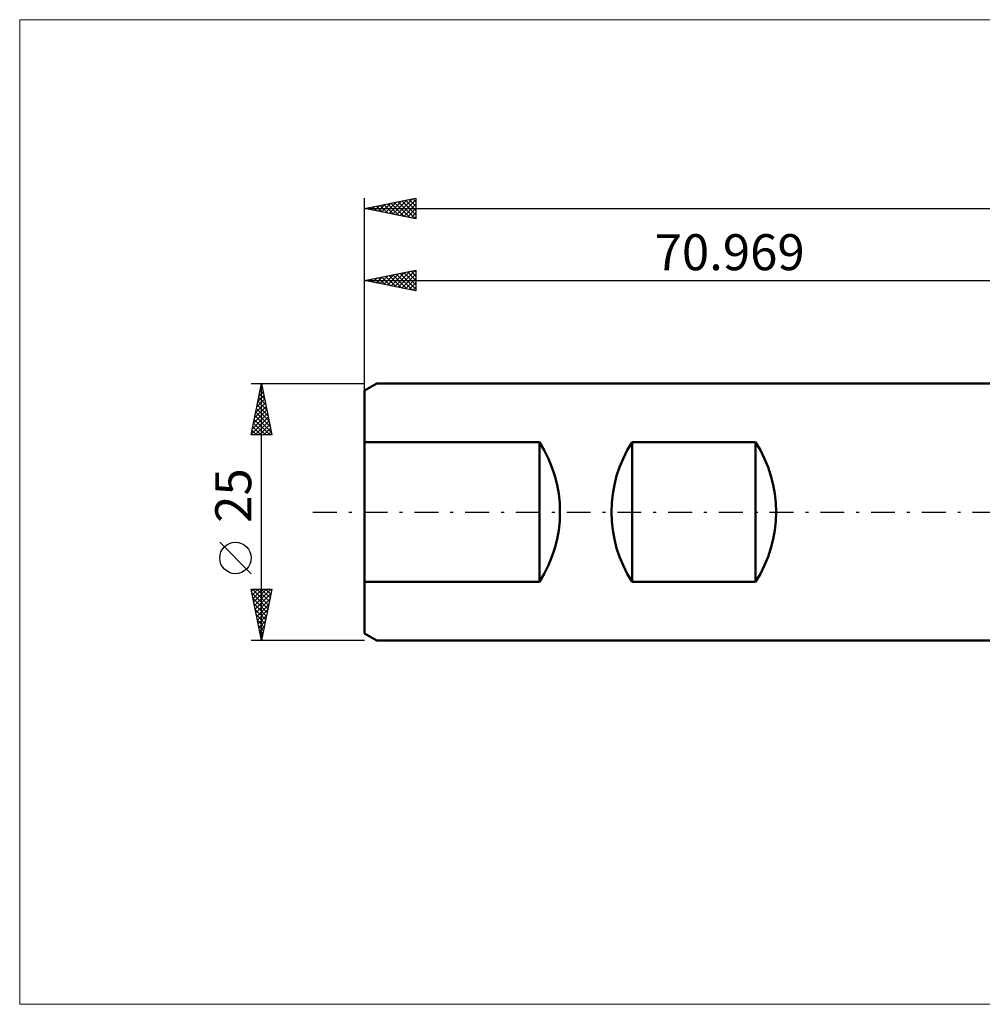
# Model space of a CAD drawing. Units: millimetres. Extents: x -104 to 281, y -50 to 48.
# Drawn here: x -104 to -11, y -48 to 48 of the extents above; entities that cross this region are included whole.
import ezdxf
from ezdxf.enums import TextEntityAlignment as Align

# ---------------------------------------------------------------- set-up
doc = ezdxf.new("R2010")
doc.units = ezdxf.units.MM
doc.header["$LTSCALE"] = 5.8
doc.linetypes.add('LONGDASH_DASH', pattern=[0.85, 0.4, -0.2, 0.05, -0.2])
for name, color, linetype in [('INFTOTAL', 9, 'CONTINUOUS'), ('SK1', 4, 'CONTINUOUS'), ('SK2', 7, 'CONTINUOUS'), ('SK4', 2, 'LONGDASH_DASH')]:
    doc.layers.add(name, color=color, linetype=linetype)
doc.styles.get("Standard").update_dxf_attribs({"font": 'Monospac821 BT'})

msp = doc.modelspace()

# ---------------------------------------------------------------- linework, layer by layer
at = {"layer": 'INFTOTAL', "color": 9, "linetype": 'CONTINUOUS', "lineweight": 18}
for p, q in [((184.834, 47.85), (-104.466, 47.85)), ((-104.466, 47.85), (-104.466, -47.85)), ((-104.466, -47.85), (184.834, -47.85))]:
    msp.add_line(p, q, dxfattribs=at)
at = {"layer": 'SK1', "color": 4, "linetype": 'CONTINUOUS', "lineweight": 50}
for p, q in [((-69.769, 12.5), (-70.969, 11.807)), ((0, 12.5), (-69.769, 12.5)), ((-70.969, 11.807), (-70.969, -11.807)), ((-70.969, 6.782), (-53.969, 6.782)), ((-53.969, 6.782), (-53.969, -6.782)), ((-44.969, -6.782), (-44.969, 6.782)), ((-44.969, 6.782), (-32.969, 6.782)), ((-32.969, 6.782), (-32.969, -6.782)), ((-53.969, -6.782), (-70.969, -6.782)), ((-32.969, -6.782), (-44.969, -6.782)), ((-70.969, -11.807), (-69.769, -12.5)), ((-69.769, -12.5), (0, -12.5))]:
    msp.add_line(p, q, dxfattribs=at)
for centre, start, end in [((-64.469, 0), 327.14012, 32.85988), ((-34.469, 0), 147.14012, 212.85988), ((-43.469, 0), 327.14012, 32.85988)]:
    msp.add_arc(centre, 12.5, start, end, dxfattribs=at)
at = {"layer": 'SK2', "color": 7, "linetype": 'CONTINUOUS', "lineweight": 25}
for p, q in [((-70.969, 0), (-70.969, 30.5)), ((-70.969, 29.5), (-65.969, 30.5)), ((-70.33, 29.372), (-70.01, 29.692)), ((-69.976, 29.301), (-69.48, 29.798)), ((-69.804, 29.733), (-69.221, 29.15)), ((-69.623, 29.231), (-68.95, 29.904)), ((-69.45, 29.804), (-68.691, 29.044)), ((-69.269, 29.16), (-68.419, 30.01)), ((-69.097, 29.875), (-68.16, 28.938)), ((-68.916, 29.089), (-67.889, 30.116)), ((-68.743, 29.945), (-67.63, 28.832)), ((-68.562, 29.019), (-67.359, 30.222)), ((-68.389, 30.016), (-67.1, 28.726)), ((-68.209, 28.948), (-66.828, 30.328)), ((-68.036, 30.087), (-66.569, 28.62)), ((-67.855, 28.877), (-66.298, 30.434)), ((-67.682, 30.157), (-66.039, 28.514)), ((-67.501, 28.806), (-65.969, 30.339)), ((-67.329, 30.228), (-65.969, 28.868)), ((-67.148, 28.736), (-65.969, 29.915)), ((-66.975, 30.299), (-65.969, 29.293)), ((-66.622, 30.369), (-65.969, 29.717)), ((-66.268, 30.44), (-65.969, 30.141)), ((-65.969, 30.5), (-65.969, 28.5)), ((-70.969, 29.5), (137.031, 29.5)), ((-65.969, 28.5), (-70.969, 29.5)), ((-70.864, 29.521), (-70.812, 29.469)), ((-70.683, 29.443), (-70.541, 29.586)), ((-70.511, 29.592), (-70.282, 29.363)), ((-70.157, 29.662), (-69.751, 29.256)), ((-66.794, 28.665), (-65.969, 29.49)), ((-66.441, 28.594), (-65.969, 29.066)), ((-66.087, 28.524), (-65.969, 28.642)), ((-70.969, 11.576), (-70.969, 23.5)), ((-70.969, 22.5), (-65.969, 23.5)), ((-69.092, 22.125), (-68.154, 23.063)), ((-68.739, 22.054), (-67.623, 23.169)), ((-68.566, 22.981), (-67.364, 21.779)), ((-68.385, 21.983), (-67.093, 23.275)), ((-68.212, 23.051), (-66.834, 21.673)), ((-68.031, 21.913), (-66.563, 23.381)), ((-67.859, 23.122), (-66.304, 21.567)), ((-67.678, 21.842), (-66.032, 23.487)), ((-67.505, 23.193), (-65.969, 21.657)), ((-67.324, 21.771), (-65.969, 23.126)), ((-67.152, 23.263), (-65.969, 22.081)), ((-66.798, 23.334), (-65.969, 22.505)), ((-66.445, 23.405), (-65.969, 22.929)), ((-66.091, 23.476), (-65.969, 23.354)), ((-65.969, 23.5), (-65.969, 21.5)), ((-70.969, 22.5), (0, 22.5)), ((-65.969, 21.5), (-70.969, 22.5)), ((-70.86, 22.478), (-70.805, 22.533)), ((-70.687, 22.556), (-70.546, 22.415)), ((-70.506, 22.407), (-70.275, 22.639)), ((-70.334, 22.627), (-70.016, 22.309)), ((-70.153, 22.337), (-69.745, 22.745)), ((-69.98, 22.698), (-69.486, 22.203)), ((-69.799, 22.266), (-69.214, 22.851)), ((-69.627, 22.768), (-68.955, 22.097)), ((-69.446, 22.195), (-68.684, 22.957)), ((-69.273, 22.839), (-68.425, 21.991)), ((-68.919, 22.91), (-67.895, 21.885)), ((-66.971, 21.7), (-65.969, 22.702)), ((-66.617, 21.63), (-65.969, 22.278)), ((-66.264, 21.559), (-65.969, 21.854)), ((-81.969, 12.5), (-70.969, 12.5)), ((-81.969, 7.5), (-80.969, 12.5)), ((-80.969, -12.5), (-80.969, 12.5)), ((-80.969, 12.5), (-79.969, 7.5)), ((-81.214, 11.276), (-80.806, 11.684)), ((-81.108, 11.806), (-80.876, 12.037)), ((-81.104, 11.823), (-80.766, 11.485)), ((-81.034, 12.177), (-80.872, 12.015)), ((-81.002, 12.336), (-80.947, 12.391)), ((-81.532, 9.685), (-80.594, 10.623)), ((-81.426, 10.215), (-80.664, 10.977)), ((-81.32, 10.745), (-80.735, 11.33)), ((-81.316, 10.763), (-80.448, 9.894)), ((-81.246, 11.116), (-80.554, 10.424)), ((-81.175, 11.47), (-80.66, 10.955)), ((-81.744, 8.624), (-80.452, 9.916)), ((-81.638, 9.154), (-80.523, 10.27)), ((-81.529, 9.702), (-80.13, 8.303)), ((-81.458, 10.056), (-80.236, 8.833)), ((-81.387, 10.409), (-80.342, 9.364)), ((-81.956, 7.563), (-80.311, 9.209)), ((-81.85, 8.094), (-80.381, 9.562)), ((-81.741, 8.641), (-80.599, 7.5)), ((-81.67, 8.995), (-80.175, 7.5)), ((-81.599, 9.349), (-80.024, 7.773)), ((-81.595, 7.5), (-80.24, 8.855)), ((-81.882, 7.934), (-81.448, 7.5)), ((-81.811, 8.288), (-81.024, 7.5)), ((-81.171, 7.5), (-80.169, 8.502)), ((-80.747, 7.5), (-80.099, 8.148)), ((-80.323, 7.5), (-80.028, 7.795)), ((-79.969, 7.5), (-81.969, 7.5)), ((-81.953, 7.581), (-81.872, 7.5)), ((-81.969, -5.995), (-85.031, -2.933)), ((-80.969, -12.5), (-81.969, -7.5)), ((-81.969, -7.5), (-79.969, -7.5)), ((-81.932, -7.686), (-81.746, -7.5)), ((-81.861, -8.039), (-81.322, -7.5)), ((-81.841, -7.5), (-80.281, -9.06)), ((-81.79, -8.393), (-80.898, -7.5)), ((-81.72, -8.746), (-80.473, -7.5)), ((-81.649, -9.1), (-80.049, -7.5)), ((-81.416, -7.5), (-80.21, -8.706)), ((-80.992, -7.5), (-80.139, -8.352)), ((-79.969, -7.5), (-80.969, -12.5)), ((-80.568, -7.5), (-80.069, -7.999)), ((-80.143, -7.5), (-79.998, -7.645)), ((-81.895, -7.87), (-80.352, -9.413)), ((-81.789, -8.4), (-80.422, -9.767)), ((-81.578, -9.453), (-80.055, -7.93)), ((-81.508, -9.807), (-80.161, -8.46)), ((-81.683, -8.93), (-80.493, -10.12)), ((-81.577, -9.461), (-80.564, -10.474)), ((-81.437, -10.161), (-80.267, -8.991)), ((-81.366, -10.514), (-80.373, -9.521)), ((-81.471, -9.991), (-80.634, -10.827)), ((-81.365, -10.521), (-80.705, -11.181)), ((-81.295, -10.868), (-80.479, -10.051)), ((-81.259, -11.052), (-80.776, -11.534)), ((-81.225, -11.221), (-80.585, -10.582)), ((-81.154, -11.575), (-80.691, -11.112)), ((-81.153, -11.582), (-80.847, -11.888)), ((-81.083, -11.928), (-80.797, -11.642)), ((-81.047, -12.112), (-80.917, -12.242)), ((-81.013, -12.282), (-80.904, -12.173)), ((-70.969, -12.5), (-81.969, -12.5))]:
    msp.add_line(p, q, dxfattribs=at)
msp.add_circle((-83.5, -4.464), 1.531, dxfattribs=at)
at = {"layer": 'SK4', "color": 2, "linetype": 'LONGDASH_DASH', "lineweight": 25}
msp.add_line((-75.969, 0), (142.031, 0), dxfattribs=at)

# ---------------------------------------------------------------- texts
at = {"layer": 'SK2', "color": 7, "linetype": 'CONTINUOUS', "lineweight": 25}
msp.add_text('70.969', height=3.5, dxfattribs=at).set_placement((-35.484, 23.5), align=Align.CENTER)
msp.add_text('25', height=3.5, rotation=90, dxfattribs=at).set_placement((-81.969, 1.6), align=Align.CENTER)

doc.saveas('drawing.dxf')
